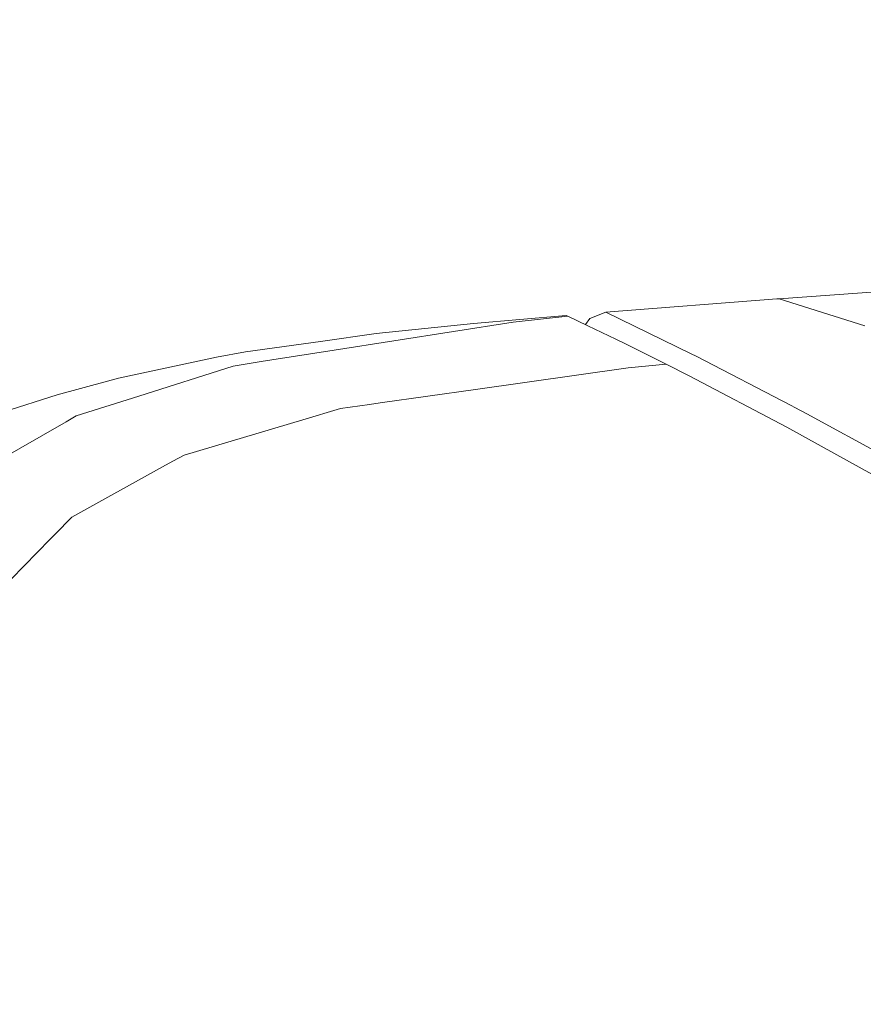
# Model space of a CAD drawing. Units: millimetres. Extents: x -1518 to 1525, y -306 to 3790.
# Drawn here: x -932 to -736, y 2248 to 2477 of the extents above; entities that cross this region are included whole.
import ezdxf

# ---------------------------------------------------------------- set-up
doc = ezdxf.new("R2010")
doc.units = ezdxf.units.MM
doc.layers.add('1', color=7, linetype='Continuous', true_color=0xffffff)
doc.styles.add('blockfont', font='simplex.shx')
doc.dimstyles.get("Standard").update_dxf_attribs({"dimtxt": 0.18, "dimasz": 0.18, "dimexe": 0.18, "dimexo": 0.0625, "dimgap": 0.09, "dimtad": 0, "dimtih": 1, "dimtoh": 1, "dimdec": 4, "dimzin": 0, "dimdsep": 46, "dimtxsty": 'Standard', "dimcen": 0.09, "dimadec": 0, "dimazin": 0, "dimtfac": 1, "dimtdec": 4, "dimtofl": 0, "dimtmove": 0, "dimatfit": 3, "dimfxl": 1, "dimtolj": 1, "dimtzin": 0, "dimarcsym": 0})

# ---------------------------------------------------------------- blocks, each defined once
blk = doc.blocks.new('_U2')
at = {"layer": '1', "color": 18, "lineweight": 13}
for p, q in [((55.323277, 3469.658211), (30.323277, 3469.658211)), ((30.323277, 3469.658211), (30.323277, 3375.908211)), ((286.989944, 3469.658211), (261.989944, 3469.658211)), ((286.989944, 3375.908211), (286.989944, 3469.658211)), ((-1283.949912, 1582.597007), (-1283.949912, 3425.958211)), ((1283.8673, 1583.564867), (1283.8673, 3425.958211)), ((-1283.949912, 3422.783211), (-288.660056, 3422.783211)), ((1283.8673, 3422.783211), (288.577444, 3422.783211)), ((30.323277, 3375.908211), (55.323277, 3375.908211)), ((261.989944, 3375.908211), (286.989944, 3375.908211))]:
    blk.add_line(p, q, dxfattribs=at)
at = {"layer": '1', "color": 18, "lineweight": 70}
for points in [[(-1283.949912, 3422.783211), (-1233.949961, 3436.180671), (-1233.949862, 3409.385752)], [(1283.8673, 3422.783211), (1233.867349, 3409.385752), (1233.86725, 3436.180671)]]:
    blk.add_solid(points, dxfattribs=at)
at = {"layer": '1', "color": 18, "linetype": 'Continuous', "lineweight": 13, "char_height": 50, "attachment_point": 7, "line_spacing_factor": 0.903614, "style": 'blockfont'}
for s, insert in [('\\W1.3854;101.1', (-284.422556, 3383.887378)), ('\\W1.1591;2568', (54.848277, 3383.887378))]:
    blk.add_mtext(s, dxfattribs=dict(at, insert=insert))

msp = doc.modelspace()

# ---------------------------------------------------------------- linework, layer by layer
at = {"layer": '1', "color": 18, "linetype": 'Continuous', "lineweight": 13}
for p, q in [((-755.646348, 2412.221879), (-721.097946, 2414.656848)), ((-756.177247, 2412.18254), (-795.963109, 2409.086436)), ((-755.700767, 2412.217826), (-756.177247, 2412.18254)), ((-755.700767, 2412.217826), (-755.646348, 2412.221879)), ((-755.646348, 2412.221879), (-735.657454, 2405.88972)), ((-805.234611, 2408.304662), (-826.814473, 2406.418055)), ((-804.86232, 2408.131093), (-817.569792, 2406.755418)), ((-804.86232, 2408.131093), (-805.234611, 2408.304662)), ((-800.186813, 2405.929297), (-804.86232, 2408.131093)), ((-795.963109, 2409.086436), (-799.714386, 2407.61587)), ((-795.963109, 2409.086436), (-776.088834, 2399.385422)), ((-817.569792, 2406.755418), (-859.193206, 2400.22561)), ((-826.814473, 2406.418055), (-849.410057, 2404.086083)), ((-800.724454, 2406.182484), (-799.714386, 2407.61587)), ((-800.186813, 2405.929297), (-793.686032, 2402.78694)), ((-862.3721, 2402.271718), (-849.410057, 2404.086083)), ((-862.3721, 2402.271718), (-879.86356, 2399.823397)), ((-791.277587, 2401.622504), (-793.686032, 2402.78694)), ((-791.277587, 2401.622504), (-781.909347, 2396.952122)), ((-886.614144, 2398.629636), (-909.416676, 2393.709868)), ((-879.86356, 2399.823397), (-886.614144, 2398.629636)), ((-873.745978, 2397.942752), (-859.193206, 2400.22561)), ((-774.986804, 2398.84755), (-776.088834, 2399.385422)), ((-752.863944, 2387.348622), (-774.986804, 2398.84755)), ((-904.721379, 2389.540642), (-882.752299, 2396.529883)), ((-882.752299, 2396.529883), (-876.197577, 2397.558182)), ((-873.745978, 2397.942752), (-876.197577, 2397.558182)), ((-790.794849, 2396.076173), (-781.909347, 2396.952122)), ((-781.909347, 2396.952122), (-776.59595, 2394.24631)), ((-826.317012, 2391.065568), (-790.794849, 2396.076173)), ((-753.838778, 2382.270783), (-776.59595, 2394.24631)), ((-923.701704, 2389.819831), (-911.986649, 2393.01011)), ((-909.416676, 2393.709868), (-911.986649, 2393.01011)), ((-923.702121, 2389.819831), (-936.356008, 2385.813206)), ((-923.702121, 2389.819831), (-923.701704, 2389.819831)), ((-904.721379, 2389.540642), (-919.261694, 2384.914845)), ((-826.317012, 2391.065568), (-848.5322, 2387.932271)), ((-850.982547, 2387.586564), (-857.708573, 2386.637896)), ((-850.982547, 2387.586564), (-848.5322, 2387.932271)), ((-752.863944, 2387.348622), (-751.997828, 2386.898488)), ((-919.261694, 2384.914845), (-921.622276, 2383.555382)), ((-866.530776, 2384.008378), (-857.708573, 2386.637896)), ((-749.199092, 2385.373086), (-751.997828, 2386.898488)), ((-730.101585, 2374.963731), (-749.199092, 2385.373086)), ((-939.028084, 2373.53012), (-921.622276, 2383.555382)), ((-894.16486, 2375.771731), (-866.530776, 2384.008378)), ((-753.838778, 2382.270783), (-738.523185, 2373.810023)), ((-894.16486, 2375.771731), (-896.749914, 2374.34718)), ((-896.749914, 2374.34718), (-899.154544, 2373.022288)), ((-728.53142, 2368.290395), (-738.523185, 2373.810023)), ((-920.296371, 2361.372441), (-899.154544, 2373.022288)), ((-920.296371, 2361.372441), (-924.182892, 2357.385606)), ((-925.31544, 2356.223792), (-924.182892, 2357.385606)), ((-939.646304, 2341.523141), (-925.31544, 2356.223792))]:
    msp.add_line(p, q, dxfattribs=at)

# ---------------------------------------------------------------- dimensions: what is measured, and where the dimension line sits
dim = msp.add_linear_dim(base=(1283.8673, 3422.783211), p1=(-1283.949912, 1581.009507), p2=(1283.8673, 1581.977367), dimstyle='Standard', override={"dimtxt": 50, "dimasz": 50, "dimexe": 3.175, "dimexo": 1.5875, "dimgap": 1.5875, "dimtih": 1, "dimtoh": 1, "dimdec": 1, "dimlfac": 0.03937, "dimdsep": 46, "dimlunit": 2, "dimtxsty": 'blockfont', "dimsah": 1, "dimse1": 0, "dimse2": 0, "dimsd1": 0, "dimsd2": 0, "dimclrd": 18, "dimclre": 18, "dimclrt": 18, "dimtol": 0, "dimtm": -0.1, "dimtfac": 1, "dimtdec": 2, "dimtofl": 1, "dimtmove": 0, "dimlwd": 13, "dimlwe": 13}, dxfattribs=at)
dim.commit()
dim.dimension.update_dxf_attribs({"geometry": '_U2', "text_midpoint": (-10.978806, 3422.783211), "dimtype": 160})

doc.saveas('drawing.dxf')
